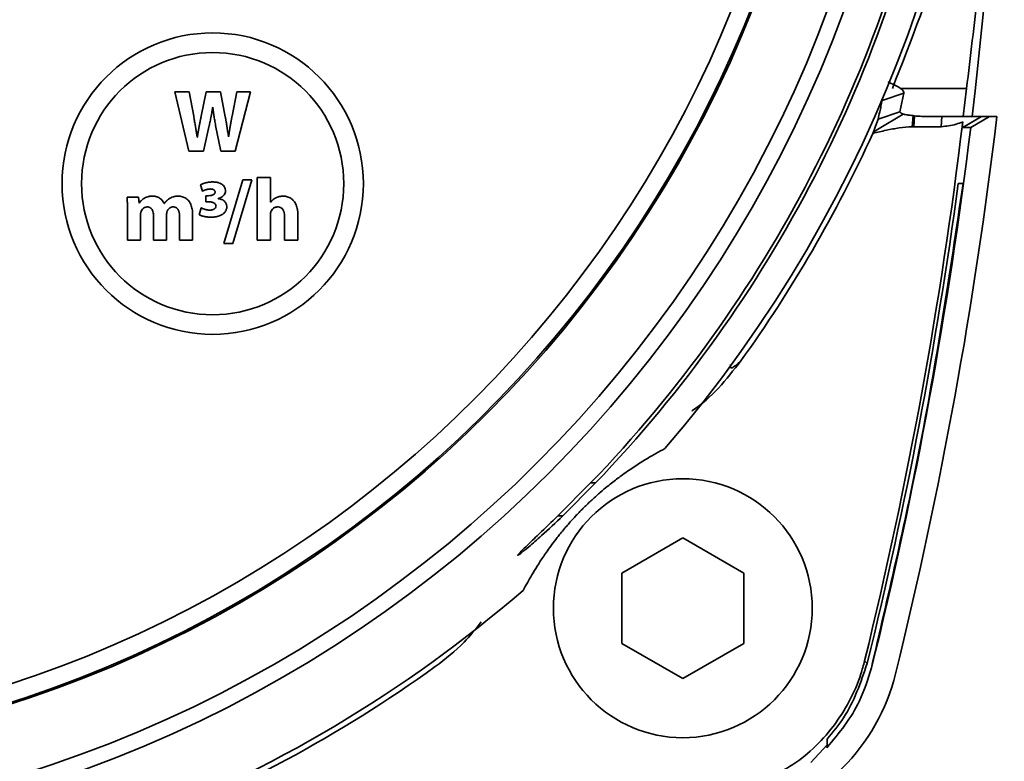
# Paper-space layout 'Blatt1' of a CAD drawing. Units: millimetres. Extents: x 0 to 2100, y 0 to 1485.
# Drawn here: x 686 to 713, y 635 to 655 of the extents above; entities that cross this region are included whole.
import ezdxf

# ---------------------------------------------------------------- set-up
doc = ezdxf.new("R2010")
doc.units = ezdxf.units.MM

psp = doc.layouts.new('Blatt1')

# ---------------------------------------------------------------- linework, layer by layer
at = {"color": 7, "linetype": 'Continuous', "lineweight": 35, "ltscale": 5}
for p, q in [((710.227, 653.167), (710.226, 653.159)), ((712.369, 652.991), (710.549, 652.991)), ((712.369, 652.991), (712.279, 652.218)), ((690.698, 652.897), (691.084, 651.274)), ((691.091, 652.897), (690.698, 652.897)), ((691.214, 652.23), (691.091, 652.897)), ((691.558, 652.897), (691.421, 652.234)), ((691.948, 652.897), (691.558, 652.897)), ((692.078, 652.213), (691.948, 652.897)), ((692.396, 652.897), (692.264, 652.234)), ((692.35, 651.274), (692.769, 652.897)), ((692.769, 652.897), (692.396, 652.897)), ((710.651, 652.858), (710.06, 652.663)), ((710.651, 652.858), (710.544, 652.349)), ((691.734, 652.473), (691.738, 652.473)), ((709.929, 651.865), (710.635, 652.29)), ((710.544, 652.349), (709.948, 652.153)), ((710.635, 652.29), (710.599, 652.305)), ((710.902, 652.246), (710.881, 651.941)), ((710.943, 652.242), (710.902, 652.246)), ((710.925, 651.942), (710.943, 652.242)), ((711.689, 652.218), (711.371, 652.218)), ((711.689, 652.218), (711.672, 651.942)), ((712.265, 651.923), (712.777, 652.218)), ((712.482, 651.923), (712.994, 652.218)), ((712.994, 652.218), (712.777, 652.218)), ((713.198, 652.218), (712.994, 652.218)), ((691.486, 651.274), (691.64, 651.972)), ((691.815, 651.972), (691.953, 651.274)), ((711.672, 651.942), (710.925, 651.942)), ((712.482, 651.923), (712.265, 651.923)), ((691.315, 651.659), (691.31, 651.659)), ((692.169, 651.669), (692.165, 651.669)), ((709.819, 651.799), (709.804, 651.761)), ((691.084, 651.274), (691.486, 651.274)), ((691.953, 651.274), (692.35, 651.274)), ((691.401, 650.354), (691.451, 650.178)), ((692.559, 650.488), (692.043, 648.743)), ((692.287, 648.743), (692.802, 650.488)), ((692.802, 650.488), (692.559, 650.488)), ((692.949, 650.549), (692.949, 648.838)), ((693.315, 650.549), (692.949, 650.549)), ((693.315, 649.875), (693.315, 650.549)), ((712.141, 650.385), (712.273, 650.385)), ((689.703, 650.017), (689.393, 650.017)), ((689.718, 649.855), (689.703, 650.017)), ((691.546, 650.053), (691.546, 649.889)), ((691.613, 650.053), (691.546, 650.053)), ((689.725, 649.855), (689.718, 649.855)), ((690.409, 649.841), (690.404, 649.841)), ((691.546, 649.889), (691.618, 649.889)), ((691.888, 649.973), (691.888, 649.978)), ((693.32, 649.875), (693.315, 649.875)), ((689.402, 649.641), (689.402, 648.839)), ((689.759, 648.839), (689.759, 649.523)), ((690.116, 649.499), (690.116, 648.839)), ((690.471, 648.839), (690.471, 649.528)), ((690.828, 649.477), (690.828, 648.839)), ((691.185, 648.839), (691.185, 649.533)), ((691.418, 649.723), (691.363, 649.535)), ((693.315, 648.838), (693.315, 649.537)), ((693.7, 649.487), (693.7, 648.838)), ((694.067, 648.838), (694.067, 649.525)), ((689.402, 648.839), (689.759, 648.839)), ((690.116, 648.839), (690.471, 648.839)), ((690.828, 648.839), (691.185, 648.839)), ((692.043, 648.743), (692.287, 648.743)), ((692.949, 648.838), (693.315, 648.838)), ((693.7, 648.838), (694.067, 648.838)), ((701.181, 641.296), (702.078, 642.196)), ((702.214, 642.196), (701.317, 641.296)), ((702.935, 639.73), (704.602, 640.692)), ((704.602, 640.692), (706.269, 639.73)), ((702.935, 637.805), (702.935, 639.73)), ((706.269, 639.73), (706.269, 637.805)), ((704.602, 636.843), (702.935, 637.805)), ((706.269, 637.805), (704.602, 636.843)), ((709.577, 637.333), (709.648, 637.26)), ((709.762, 637.142), (709.768, 637.135)), ((709.768, 637.135), (709.766, 637.126)), ((708.55, 635.032), (708.103, 634.552))]:
    psp.add_line(p, q, dxfattribs=at)
at = {"color": 1, "linetype": 'Continuous', "lineweight": 35, "ltscale": 5}
for p, q in [((702.078, 642.196), (702.214, 642.196)), ((701.181, 641.296), (701.317, 641.296))]:
    psp.add_line(p, q, dxfattribs=at)
at = {"color": 7, "linetype": 'Continuous', "lineweight": 35, "ltscale": 5, "flags": 128}
psp.add_lwpolyline([(709.819, 651.799), (709.874, 651.832), (709.929, 651.865)], dxfattribs=at)
at = {"color": 7, "linetype": 'Continuous', "lineweight": 35, "ltscale": 25}
for centre, radius in [((676.318, 667.052), 34.792), ((676.318, 667.052), 34.365), ((676.318, 667.052), 32.441), ((691.734, 650.385), 4.124), ((691.734, 650.385), 3.588), ((704.602, 638.768), 3.542)]:
    psp.add_circle(centre, radius, dxfattribs=at)
for centre, radius, start, end in [((676.318, 667.052), 32.4, 272.9486, 267.0514), ((676.318, 667.052), 31.917, 273.7426, 266.2574), ((588.401, 667.052), 125, 353.18484, 13.84716), ((676.318, 667.052), 36.667, 319.2903, 40.7097), ((676.318, 667.052), 35.797, 316.0245, 349.1673), ((676.318, 667.052), 35.895, 316.1751, 349.1972), ((588.401, 667.052), 125.675, 346.15368, 353.22164), ((588.401, 667.014), 124.759, 346.23692, 353.1239), ((588.401, 667.052), 125, 346.15284, 353.04835), ((676.318, 667.041), 36.808, 324.2483, 335.4733), ((588.401, 667.09), 124.862, 346.17819, 352.31164), ((676.318, 667.052), 36.667, 290.8291, 310.7097), ((676.318, 667.041), 36.808, 290.7454, 305.7576), ((705.076, 638.294), 5.509, 283.8463, 346.1537)]:
    psp.add_arc(centre, radius, start, end, dxfattribs=at)
psp.add_ellipse((715.421, 654.718), major_axis=(5.275, 2.067), ratio=0.266697, start_param=3.603104, end_param=3.739308, dxfattribs=at)
at = {"color": 7, "linetype": 'Continuous', "lineweight": 35, "ltscale": 5}
for points, knots in [([(710.339, 652.991), (710.856, 654.317), (711.905, 657.004), (712.744, 660.847), (713.166, 664.229), (713.209, 666.107), (713.23, 667.052)], [0, 0, 0, 0, 0.30597, 0.61987, 0.808786, 1, 1, 1, 1]), ([(713.264, 667.052), (713.235, 665.138), (713.176, 661.254), (712.798, 656.548), (712.474, 653.86), (712.369, 652.991)], [0, 0, 0, 0, 0.396536, 0.804736, 1, 1, 1, 1]), ([(710.226, 653.159), (710.337, 653.11), (710.559, 653.012), (710.654, 652.913), (710.651, 652.869), (710.651, 652.858)], [0, 0, 0, 0, 0.4329012, 0.8613904, 1, 1, 1, 1]), ([(691.64, 651.972), (691.641, 651.977), (691.648, 652.005), (691.658, 652.053), (691.672, 652.119), (691.683, 652.173), (691.689, 652.209), (691.692, 652.225), (691.694, 652.233), (691.695, 652.241), (691.697, 652.25), (691.698, 652.258), (691.7, 652.266), (691.702, 652.282), (691.707, 652.307), (691.711, 652.332), (691.714, 652.348), (691.715, 652.355), (691.716, 652.362), (691.717, 652.369), (691.718, 652.377), (691.72, 652.385), (691.721, 652.393), (691.722, 652.402), (691.724, 652.41), (691.725, 652.418), (691.726, 652.426), (691.728, 652.435), (691.729, 652.443), (691.73, 652.451), (691.732, 652.461), (691.733, 652.468), (691.734, 652.473)], [0, 0, 0, 0, 0.032695, 0.163478, 0.29426, 0.425042, 0.490432, 0.50678, 0.523127, 0.539475, 0.555822, 0.57217, 0.588517, 0.604865, 0.670255, 0.735645, 0.751992, 0.768339, 0.776513, 0.792861, 0.809208, 0.825556, 0.841903, 0.85825, 0.874598, 0.890945, 0.907293, 0.92364, 0.939988, 0.956335, 0.972683, 1, 1, 1, 1]), ([(691.738, 652.473), (691.739, 652.468), (691.74, 652.459), (691.741, 652.448), (691.742, 652.44), (691.743, 652.432), (691.744, 652.423), (691.745, 652.415), (691.746, 652.407), (691.747, 652.399), (691.748, 652.39), (691.749, 652.382), (691.75, 652.374), (691.751, 652.365), (691.752, 652.357), (691.753, 652.349), (691.755, 652.332), (691.759, 652.308), (691.762, 652.283), (691.765, 652.266), (691.766, 652.258), (691.767, 652.25), (691.769, 652.242), (691.77, 652.233), (691.771, 652.225), (691.774, 652.209), (691.779, 652.173), (691.789, 652.118), (691.801, 652.048), (691.81, 651.999), (691.815, 651.972)], [0, 0, 0, 0, 0.032873, 0.04931, 0.065746, 0.082183, 0.098619, 0.115056, 0.131493, 0.147929, 0.164366, 0.180802, 0.197239, 0.213675, 0.230112, 0.246549, 0.262985, 0.328732, 0.394478, 0.410915, 0.427352, 0.443788, 0.460225, 0.476661, 0.493098, 0.509534, 0.575281, 0.706775, 0.838269, 1, 1, 1, 1]), ([(709.948, 652.153), (709.962, 652.217), (709.989, 652.334), (710.026, 652.504), (710.049, 652.61), (710.06, 652.663)], [0, 0, 0, 0, 0.3768418, 0.6884208, 1, 1, 1, 1]), ([(691.31, 651.659), (691.309, 651.662), (691.309, 651.668), (691.307, 651.676), (691.306, 651.684), (691.305, 651.692), (691.303, 651.701), (691.302, 651.709), (691.301, 651.717), (691.299, 651.725), (691.298, 651.733), (691.297, 651.742), (691.295, 651.75), (691.294, 651.758), (691.293, 651.766), (691.291, 651.777), (691.289, 651.788), (691.287, 651.799), (691.286, 651.807), (691.285, 651.816), (691.283, 651.824), (691.282, 651.832), (691.281, 651.84), (691.279, 651.849), (691.278, 651.857), (691.277, 651.865), (691.275, 651.873), (691.274, 651.882), (691.272, 651.892), (691.27, 651.903), (691.269, 651.914), (691.267, 651.923), (691.266, 651.931), (691.264, 651.939), (691.262, 651.956), (691.252, 652.013), (691.236, 652.107), (691.221, 652.19), (691.214, 652.23)], [0, 0, 0, 0, 0.014405, 0.028809, 0.043214, 0.057619, 0.072024, 0.086428, 0.100833, 0.115238, 0.129642, 0.144047, 0.158452, 0.172856, 0.187261, 0.201666, 0.230475, 0.24488, 0.259285, 0.273689, 0.288094, 0.302499, 0.316904, 0.331308, 0.345713, 0.360118, 0.374522, 0.388927, 0.403332, 0.432141, 0.446546, 0.460951, 0.475355, 0.48976, 0.504165, 0.561784, 0.79226, 1, 1, 1, 1]), ([(691.421, 652.234), (691.42, 652.229), (691.418, 652.221), (691.416, 652.21), (691.414, 652.202), (691.412, 652.194), (691.41, 652.183), (691.408, 652.172), (691.406, 652.161), (691.404, 652.153), (691.402, 652.145), (691.401, 652.136), (691.399, 652.128), (691.397, 652.117), (691.395, 652.106), (691.393, 652.096), (691.391, 652.087), (691.389, 652.079), (691.388, 652.071), (691.386, 652.063), (691.384, 652.052), (691.382, 652.041), (691.38, 652.03), (691.378, 652.022), (691.377, 652.014), (691.375, 652.006), (691.373, 651.997), (691.372, 651.989), (691.37, 651.981), (691.368, 651.97), (691.366, 651.959), (691.364, 651.948), (691.362, 651.937), (691.36, 651.926), (691.358, 651.916), (691.357, 651.907), (691.355, 651.899), (691.353, 651.891), (691.352, 651.88), (691.35, 651.869), (691.348, 651.858), (691.346, 651.85), (691.345, 651.842), (691.343, 651.834), (691.342, 651.825), (691.34, 651.817), (691.339, 651.809), (691.337, 651.801), (691.336, 651.792), (691.335, 651.784), (691.333, 651.776), (691.332, 651.768), (691.331, 651.76), (691.329, 651.751), (691.328, 651.743), (691.326, 651.732), (691.324, 651.721), (691.323, 651.71), (691.321, 651.702), (691.32, 651.694), (691.319, 651.686), (691.317, 651.677), (691.316, 651.668), (691.315, 651.662), (691.315, 651.659)], [0, 0, 0, 0, 0.0285, 0.04275, 0.057001, 0.071251, 0.085501, 0.114001, 0.128251, 0.142501, 0.156751, 0.171002, 0.185252, 0.199502, 0.228002, 0.242252, 0.256502, 0.270753, 0.285003, 0.299253, 0.313503, 0.342003, 0.356253, 0.370503, 0.384754, 0.399004, 0.413254, 0.427504, 0.441754, 0.456004, 0.484505, 0.498755, 0.513005, 0.541505, 0.555755, 0.570005, 0.584255, 0.598506, 0.612756, 0.641256, 0.655506, 0.669756, 0.684006, 0.698257, 0.712507, 0.726757, 0.741007, 0.755257, 0.769507, 0.783757, 0.798007, 0.812258, 0.826508, 0.840758, 0.855008, 0.869258, 0.897758, 0.912009, 0.926259, 0.940509, 0.954759, 0.969009, 0.984505, 1, 1, 1, 1]), ([(692.165, 651.669), (692.164, 651.674), (692.161, 651.702), (692.154, 651.751), (692.144, 651.817), (692.136, 651.872), (692.13, 651.911), (692.127, 651.93), (692.125, 651.941), (692.124, 651.949), (692.123, 651.957), (692.121, 651.966), (692.12, 651.974), (692.119, 651.982), (692.117, 651.99), (692.115, 652.007), (692.111, 652.031), (692.106, 652.059), (692.103, 652.078), (692.101, 652.089), (692.099, 652.097), (692.098, 652.105), (692.097, 652.114), (692.095, 652.122), (692.092, 652.138), (692.089, 652.155), (692.086, 652.171), (692.085, 652.179), (692.083, 652.189), (692.081, 652.2), (692.079, 652.209), (692.078, 652.213)], [0, 0, 0, 0, 0.03025, 0.15125, 0.27225, 0.39325, 0.45375, 0.484, 0.499125, 0.51425, 0.529375, 0.5445, 0.559625, 0.57475, 0.589875, 0.605, 0.6655, 0.726, 0.756249, 0.771374, 0.786499, 0.801624, 0.816749, 0.831874, 0.846999, 0.907499, 0.922624, 0.937749, 0.952874, 0.976437, 1, 1, 1, 1]), ([(692.264, 652.234), (692.263, 652.229), (692.261, 652.221), (692.259, 652.21), (692.258, 652.202), (692.256, 652.193), (692.255, 652.185), (692.254, 652.177), (692.252, 652.169), (692.25, 652.158), (692.248, 652.147), (692.246, 652.136), (692.245, 652.128), (692.243, 652.12), (692.242, 652.111), (692.24, 652.103), (692.239, 652.095), (692.238, 652.087), (692.236, 652.079), (692.234, 652.068), (692.232, 652.057), (692.23, 652.046), (692.229, 652.037), (692.227, 652.029), (692.226, 652.021), (692.225, 652.013), (692.223, 652.005), (692.222, 651.996), (692.22, 651.988), (692.219, 651.98), (692.217, 651.969), (692.215, 651.958), (692.212, 651.939), (692.209, 651.923), (692.206, 651.906), (692.205, 651.898), (692.203, 651.89), (692.202, 651.881), (692.201, 651.873), (692.199, 651.865), (692.198, 651.857), (692.196, 651.849), (692.195, 651.838), (692.193, 651.827), (692.191, 651.816), (692.189, 651.805), (692.185, 651.775), (692.18, 651.745), (692.176, 651.716), (692.175, 651.706), (692.173, 651.697), (692.172, 651.69), (692.171, 651.681), (692.17, 651.674), (692.169, 651.669)], [0, 0, 0, 0, 0.0290666, 0.0436, 0.0581333, 0.0726666, 0.0871999, 0.1017332, 0.1162666, 0.1307999, 0.1598665, 0.1743999, 0.1889332, 0.2034665, 0.2179998, 0.2325331, 0.2470665, 0.2615998, 0.2761331, 0.2906664, 0.3197331, 0.3342664, 0.3487997, 0.363333, 0.3778664, 0.3923997, 0.406933, 0.4214663, 0.4359996, 0.450533, 0.4650663, 0.4941329, 0.5086662, 0.5667996, 0.5813329, 0.5958662, 0.6103995, 0.6249329, 0.6394662, 0.6539995, 0.6685328, 0.6830661, 0.6975995, 0.7266661, 0.7411994, 0.7557328, 0.7847994, 0.9010674, 0.9134337, 0.9381665, 0.9505328, 0.9628992, 0.9752656, 1, 1, 1, 1]), ([(710.544, 652.349), (710.546, 652.343), (710.551, 652.33), (710.582, 652.313), (710.599, 652.305)], [0, 0, 0, 0, 0.479072, 1, 1, 1, 1]), ([(710.902, 652.246), (710.875, 652.248), (710.815, 652.254), (710.732, 652.266), (710.669, 652.279), (710.645, 652.287), (710.635, 652.29)], [0, 0, 0, 0, 0.287071, 0.644357, 0.859015, 1, 1, 1, 1]), ([(712.777, 652.218), (712.762, 652.218), (712.733, 652.218), (712.537, 652.218), (712.254, 652.218), (711.952, 652.218), (711.759, 652.218), (711.689, 652.218)], [0, 0, 0, 0, 0.218439, 0.43688, 0.655672, 0.875385, 1, 1, 1, 1]), ([(709.805, 651.761), (709.927, 651.789), (710.165, 651.845), (710.523, 651.918), (710.762, 651.933), (710.881, 651.941)], [0, 0, 0, 0, 0.345381, 0.67147, 1, 1, 1, 1]), ([(709.948, 652.153), (709.943, 652.136), (709.933, 652.1), (709.891, 651.981), (709.847, 651.87), (709.819, 651.799)], [0, 0, 0, 0, 0.266564, 0.532723, 1, 1, 1, 1]), ([(710.881, 651.941), (710.885, 651.941), (710.893, 651.941), (710.907, 651.942), (710.918, 651.942), (710.925, 651.942)], [0, 0, 0, 0, 0.260575, 0.52115, 1, 1, 1, 1]), ([(711.672, 651.942), (711.81, 651.957), (712.012, 651.98), (712.202, 652.054), (712.262, 652.077)], [0, 0, 0, 0, 0.679391, 1, 1, 1, 1]), ([(712.265, 651.923), (712.262, 651.938), (712.258, 651.963), (712.261, 652.044), (712.262, 652.077)], [0, 0, 0, 0, 0.592481, 1, 1, 1, 1]), ([(691.738, 650.431), (691.736, 650.431), (691.73, 650.431), (691.722, 650.431), (691.715, 650.431), (691.708, 650.43), (691.702, 650.43), (691.695, 650.43), (691.69, 650.43), (691.683, 650.429), (691.677, 650.429), (691.671, 650.428), (691.665, 650.428), (691.658, 650.427), (691.653, 650.426), (691.646, 650.426), (691.64, 650.425), (691.633, 650.424), (691.628, 650.423), (691.621, 650.423), (691.615, 650.422), (691.608, 650.421), (691.603, 650.42), (691.596, 650.419), (691.591, 650.418), (691.585, 650.417), (691.58, 650.416), (691.574, 650.415), (691.567, 650.413), (691.562, 650.412), (691.557, 650.411), (691.551, 650.41), (691.542, 650.407), (691.531, 650.405), (691.52, 650.402), (691.514, 650.4), (691.508, 650.398), (691.504, 650.397), (691.499, 650.395), (691.494, 650.394), (691.488, 650.392), (691.484, 650.391), (691.481, 650.389), (691.475, 650.387), (691.47, 650.385), (691.465, 650.383), (691.461, 650.382), (691.457, 650.38), (691.453, 650.379), (691.449, 650.377), (691.446, 650.376), (691.442, 650.374), (691.437, 650.372), (691.432, 650.369), (691.427, 650.367), (691.423, 650.365), (691.419, 650.363), (691.415, 650.361), (691.412, 650.36), (691.409, 650.358), (691.406, 650.356), (691.403, 650.355), (691.401, 650.354)], [0, 0, 0, 0, 0.023858, 0.047716, 0.071575, 0.083504, 0.107362, 0.119291, 0.143149, 0.155078, 0.178936, 0.190865, 0.214723, 0.226652, 0.250511, 0.262439, 0.286298, 0.298227, 0.322085, 0.334014, 0.357872, 0.369801, 0.393659, 0.405588, 0.429446, 0.441375, 0.453304, 0.477163, 0.489092, 0.51295, 0.524879, 0.536808, 0.560666, 0.608385, 0.632243, 0.656101, 0.66803, 0.679959, 0.691888, 0.715747, 0.727676, 0.739605, 0.751534, 0.763463, 0.787321, 0.79925, 0.811179, 0.823108, 0.835037, 0.846966, 0.858895, 0.870825, 0.882754, 0.906613, 0.918542, 0.930471, 0.9424, 0.954329, 0.966258, 0.972223, 0.984152, 1, 1, 1, 1]), ([(692.085, 650.192), (692.085, 650.198), (692.084, 650.226), (692.075, 650.265), (692.048, 650.315), (692.023, 650.342), (692.001, 650.359), (691.995, 650.364), (691.989, 650.368), (691.983, 650.372), (691.974, 650.378), (691.946, 650.393), (691.914, 650.406), (691.885, 650.414), (691.876, 650.416), (691.868, 650.418), (691.859, 650.42), (691.85, 650.422), (691.841, 650.423), (691.832, 650.425), (691.823, 650.426), (691.814, 650.427), (691.805, 650.428), (691.787, 650.429), (691.765, 650.431), (691.745, 650.431), (691.738, 650.431)], [0, 0, 0, 0, 0.035482, 0.179236, 0.250404, 0.394047, 0.41338, 0.423046, 0.442379, 0.461711, 0.471377, 0.510056, 0.665609, 0.68494, 0.704271, 0.723602, 0.742933, 0.762264, 0.781595, 0.800926, 0.820256, 0.839587, 0.858918, 0.878248, 0.955599, 1, 1, 1, 1]), ([(712.273, 650.385), (711.907, 647.934), (711.242, 643.487), (710.221, 639.108), (709.762, 637.142)], [0, 0, 0, 0, 0.551062, 1, 1, 1, 1]), ([(689.393, 650.017), (689.393, 650.011), (689.394, 649.994), (689.395, 649.956), (689.397, 649.911), (689.399, 649.856), (689.4, 649.82), (689.401, 649.793), (689.401, 649.786), (689.401, 649.781), (689.401, 649.771), (689.401, 649.742), (689.402, 649.712), (689.402, 649.685), (689.402, 649.679), (689.402, 649.673), (689.402, 649.666), (689.402, 649.66), (689.402, 649.651), (689.402, 649.645), (689.402, 649.641)], [0, 0, 0, 0, 0.044331, 0.132994, 0.310321, 0.398983, 0.57631, 0.598476, 0.609559, 0.631725, 0.642807, 0.687139, 0.864466, 0.881408, 0.898349, 0.915291, 0.932233, 0.949174, 0.966116, 1, 1, 1, 1]), ([(690.081, 650.043), (690.076, 650.043), (690.068, 650.043), (690.056, 650.043), (690.048, 650.042), (690.04, 650.041), (690.031, 650.041), (690.023, 650.04), (690.015, 650.039), (690.007, 650.038), (689.998, 650.036), (689.982, 650.033), (689.925, 650.02), (689.852, 649.986), (689.791, 649.936), (689.755, 649.897), (689.737, 649.872), (689.725, 649.855)], [0, 0, 0, 0, 0.0396991, 0.0595469, 0.0793947, 0.0992425, 0.1190904, 0.1389383, 0.1587862, 0.1786341, 0.1984821, 0.2183301, 0.2977777, 0.6194553, 0.778548, 0.8578752, 1, 1, 1, 1]), ([(690.404, 649.841), (690.402, 649.846), (690.391, 649.872), (690.371, 649.906), (690.338, 649.944), (690.303, 649.975), (690.259, 650.003), (690.219, 650.02), (690.19, 650.029), (690.16, 650.036), (690.135, 650.04), (690.113, 650.042), (690.105, 650.042), (690.098, 650.043), (690.09, 650.043), (690.085, 650.043), (690.081, 650.043)], [0, 0, 0, 0, 0.041199, 0.206843, 0.289333, 0.418262, 0.54717, 0.676033, 0.740315, 0.77244, 0.901207, 0.925872, 0.938204, 0.962868, 0.9752, 1, 1, 1, 1]), ([(690.787, 650.043), (690.786, 650.043), (690.783, 650.043), (690.779, 650.043), (690.775, 650.043), (690.771, 650.043), (690.767, 650.043), (690.762, 650.042), (690.758, 650.042), (690.754, 650.042), (690.75, 650.042), (690.746, 650.041), (690.742, 650.041), (690.737, 650.041), (690.733, 650.04), (690.729, 650.04), (690.721, 650.039), (690.709, 650.037), (690.696, 650.035), (690.684, 650.032), (690.676, 650.03), (690.664, 650.027), (690.636, 650.019), (690.6, 650.005), (690.572, 649.99), (690.563, 649.985)], [0, 0, 0, 0, 0.017803, 0.035607, 0.05341, 0.071213, 0.089017, 0.10682, 0.124623, 0.142427, 0.16023, 0.178033, 0.195836, 0.21364, 0.231443, 0.249246, 0.26705, 0.338274, 0.4095, 0.427303, 0.498528, 0.516332, 0.587557, 0.873198, 1, 1, 1, 1]), ([(691.185, 649.533), (691.185, 649.538), (691.185, 649.55), (691.184, 649.566), (691.184, 649.583), (691.183, 649.6), (691.181, 649.616), (691.18, 649.633), (691.176, 649.666), (691.168, 649.715), (691.15, 649.78), (691.128, 649.831), (691.107, 649.87), (691.084, 649.906), (691.039, 649.958), (690.975, 650.003), (690.903, 650.029), (690.846, 650.041), (690.807, 650.042), (690.787, 650.043)], [0, 0, 0, 0, 0.022825, 0.045649, 0.068474, 0.091299, 0.114124, 0.136949, 0.159774, 0.251162, 0.342592, 0.434088, 0.47977, 0.525457, 0.60704, 0.762128, 0.838725, 0.918529, 1, 1, 1, 1]), ([(691.451, 650.178), (691.453, 650.179), (691.454, 650.18), (691.458, 650.182), (691.46, 650.183), (691.462, 650.184), (691.465, 650.185), (691.467, 650.187), (691.471, 650.188), (691.473, 650.189), (691.476, 650.191), (691.479, 650.192), (691.482, 650.193), (691.484, 650.194), (691.488, 650.196), (691.49, 650.197), (691.493, 650.198), (691.497, 650.2), (691.5, 650.201), (691.503, 650.202), (691.506, 650.204), (691.509, 650.205), (691.513, 650.206), (691.516, 650.207), (691.524, 650.21), (691.533, 650.214), (691.542, 650.217), (691.547, 650.218), (691.55, 650.219), (691.553, 650.22), (691.557, 650.221), (691.561, 650.222), (691.565, 650.223), (691.569, 650.224), (691.572, 650.225), (691.576, 650.226), (691.58, 650.227), (691.584, 650.228), (691.588, 650.229), (691.592, 650.23), (691.596, 650.231), (691.599, 650.231), (691.603, 650.232), (691.606, 650.233), (691.61, 650.233), (691.614, 650.234), (691.618, 650.235), (691.623, 650.235), (691.627, 650.236), (691.631, 650.236), (691.635, 650.237), (691.639, 650.237), (691.643, 650.237), (691.647, 650.238), (691.652, 650.238), (691.655, 650.238), (691.659, 650.238), (691.662, 650.238), (691.667, 650.239), (691.67, 650.239), (691.672, 650.239)], [0, 0, 0, 0, 0.018043, 0.027065, 0.045108, 0.054129, 0.063151, 0.081194, 0.090216, 0.108259, 0.11728, 0.135323, 0.144345, 0.162388, 0.17141, 0.189453, 0.198474, 0.216517, 0.234561, 0.243582, 0.261625, 0.279668, 0.28869, 0.306733, 0.324776, 0.396956, 0.433043, 0.451087, 0.460108, 0.478151, 0.496194, 0.514238, 0.532281, 0.550324, 0.559345, 0.577389, 0.595432, 0.613475, 0.631518, 0.649561, 0.667605, 0.685648, 0.694669, 0.712713, 0.730756, 0.748799, 0.766842, 0.784885, 0.802929, 0.820972, 0.839015, 0.857058, 0.875102, 0.893145, 0.911188, 0.929232, 0.938253, 0.956297, 0.97434, 1, 1, 1, 1]), ([(691.799, 650.151), (691.798, 650.146), (691.798, 650.133), (691.789, 650.113), (691.77, 650.092), (691.74, 650.075), (691.687, 650.057), (691.643, 650.055), (691.613, 650.053)], [0, 0, 0, 0, 0.072767, 0.170548, 0.26904, 0.442671, 0.609711, 1, 1, 1, 1]), ([(691.672, 650.239), (691.673, 650.239), (691.676, 650.239), (691.68, 650.238), (691.685, 650.238), (691.689, 650.238), (691.693, 650.238), (691.697, 650.237), (691.701, 650.237), (691.705, 650.237), (691.708, 650.236), (691.712, 650.236), (691.715, 650.235), (691.718, 650.234), (691.721, 650.234), (691.724, 650.233), (691.729, 650.232), (691.735, 650.23), (691.739, 650.229), (691.742, 650.228), (691.744, 650.227), (691.747, 650.226), (691.749, 650.225), (691.752, 650.224), (691.754, 650.222), (691.757, 650.221), (691.759, 650.22), (691.761, 650.219), (691.764, 650.217), (691.766, 650.216), (691.769, 650.213), (691.779, 650.206), (691.791, 650.19), (691.798, 650.169), (691.799, 650.156), (691.799, 650.151)], [0, 0, 0, 0, 0.0240649, 0.0481299, 0.0721949, 0.09626, 0.1203252, 0.1443905, 0.1684558, 0.1925212, 0.2045535, 0.2286191, 0.2526849, 0.2647172, 0.2887832, 0.3008156, 0.3248819, 0.3730281, 0.3970951, 0.4091277, 0.4211602, 0.4452279, 0.4572606, 0.4692932, 0.4933618, 0.5053945, 0.5174273, 0.5294602, 0.5535301, 0.565563, 0.577596, 0.6257815, 0.7718493, 0.9148224, 1, 1, 1, 1]), ([(691.888, 649.978), (691.89, 649.979), (691.896, 649.98), (691.902, 649.983), (691.908, 649.985), (691.913, 649.987), (691.918, 649.989), (691.923, 649.991), (691.931, 649.994), (691.957, 650.006), (692.001, 650.031), (692.049, 650.077), (692.08, 650.133), (692.083, 650.173), (692.085, 650.192)], [0, 0, 0, 0, 0.026708, 0.053415, 0.066769, 0.080122, 0.10683, 0.120184, 0.133537, 0.186962, 0.40162, 0.617196, 0.817602, 1, 1, 1, 1]), ([(693.655, 650.043), (693.652, 650.043), (693.646, 650.043), (693.638, 650.043), (693.631, 650.042), (693.624, 650.042), (693.619, 650.042), (693.612, 650.041), (693.597, 650.039), (693.572, 650.035), (693.529, 650.025), (693.487, 650.009), (693.417, 649.973), (693.362, 649.93), (693.327, 649.884), (693.32, 649.875)], [0, 0, 0, 0, 0.0214698, 0.0429396, 0.0644094, 0.0751439, 0.0966138, 0.1073483, 0.1288181, 0.2147594, 0.3007011, 0.472998, 0.5589437, 0.906394, 1, 1, 1, 1]), ([(694.067, 649.525), (694.066, 649.531), (694.066, 649.542), (694.066, 649.559), (694.065, 649.575), (694.064, 649.592), (694.063, 649.609), (694.061, 649.625), (694.058, 649.658), (694.049, 649.708), (694.031, 649.772), (694.01, 649.824), (693.983, 649.872), (693.958, 649.908), (693.928, 649.94), (693.897, 649.967), (693.84, 650.006), (693.77, 650.031), (693.701, 650.042), (693.67, 650.043), (693.655, 650.043)], [0, 0, 0, 0, 0.022306, 0.044613, 0.066919, 0.089225, 0.111532, 0.133839, 0.156145, 0.245457, 0.33481, 0.424222, 0.468865, 0.556259, 0.599854, 0.643453, 0.720858, 0.877145, 0.938249, 1, 1, 1, 1]), ([(689.774, 649.617), (689.776, 649.622), (689.786, 649.649), (689.814, 649.692), (689.859, 649.727), (689.894, 649.74), (689.91, 649.744), (689.917, 649.745), (689.921, 649.745), (689.925, 649.746), (689.929, 649.746), (689.933, 649.746), (689.938, 649.747), (689.942, 649.747), (689.944, 649.747)], [0, 0, 0, 0, 0.073304, 0.369644, 0.667531, 0.799739, 0.865629, 0.882085, 0.898541, 0.914997, 0.931453, 0.947908, 0.97394, 1, 1, 1, 1]), ([(689.944, 649.747), (689.95, 649.747), (689.974, 649.746), (690.016, 649.736), (690.062, 649.7), (690.087, 649.658), (690.104, 649.611), (690.11, 649.578), (690.113, 649.554), (690.113, 649.548), (690.114, 649.542), (690.115, 649.534), (690.115, 649.527), (690.115, 649.521), (690.115, 649.515), (690.116, 649.507), (690.116, 649.502), (690.116, 649.499)], [0, 0, 0, 0, 0.049188, 0.211665, 0.375119, 0.550142, 0.640146, 0.817933, 0.840634, 0.851984, 0.874684, 0.897385, 0.920086, 0.931436, 0.954136, 0.977066, 1, 1, 1, 1]), ([(690.563, 649.985), (690.558, 649.982), (690.535, 649.968), (690.508, 649.948), (690.486, 649.928), (690.48, 649.922), (690.478, 649.92), (690.475, 649.918), (690.472, 649.914), (690.467, 649.909), (690.462, 649.905), (690.459, 649.901), (690.457, 649.899), (690.454, 649.896), (690.452, 649.894), (690.45, 649.891), (690.447, 649.889), (690.445, 649.886), (690.443, 649.883), (690.44, 649.881), (690.438, 649.878), (690.436, 649.875), (690.434, 649.873), (690.431, 649.87), (690.429, 649.867), (690.427, 649.865), (690.425, 649.862), (690.423, 649.859), (690.421, 649.857), (690.418, 649.854), (690.416, 649.851), (690.414, 649.848), (690.411, 649.845), (690.41, 649.842), (690.409, 649.841)], [0, 0, 0, 0, 0.078472, 0.393158, 0.471626, 0.491241, 0.510855, 0.520662, 0.540277, 0.579507, 0.618736, 0.628544, 0.648158, 0.667772, 0.67758, 0.697194, 0.716809, 0.726616, 0.74623, 0.765845, 0.775652, 0.795266, 0.814881, 0.824688, 0.844302, 0.863917, 0.873724, 0.893338, 0.912953, 0.92276, 0.942374, 0.961989, 0.980994, 1, 1, 1, 1]), ([(690.484, 649.619), (690.486, 649.624), (690.496, 649.65), (690.524, 649.694), (690.577, 649.734), (690.624, 649.746), (690.649, 649.747), (690.655, 649.747)], [0, 0, 0, 0, 0.073519, 0.370852, 0.670224, 0.928187, 1, 1, 1, 1]), ([(690.655, 649.747), (690.66, 649.747), (690.684, 649.746), (690.724, 649.736), (690.758, 649.712), (690.776, 649.691), (690.783, 649.68), (690.787, 649.674), (690.79, 649.669), (690.793, 649.664), (690.796, 649.658), (690.798, 649.654), (690.8, 649.65), (690.801, 649.645), (690.804, 649.64), (690.806, 649.635), (690.807, 649.629), (690.809, 649.624), (690.811, 649.618), (690.813, 649.613), (690.814, 649.607), (690.815, 649.602), (690.817, 649.596), (690.818, 649.589), (690.82, 649.581), (690.821, 649.574), (690.822, 649.568), (690.823, 649.562), (690.824, 649.555), (690.825, 649.547), (690.825, 649.54), (690.826, 649.534), (690.826, 649.526), (690.827, 649.519), (690.827, 649.511), (690.828, 649.503), (690.828, 649.496), (690.828, 649.486), (690.828, 649.481), (690.828, 649.477)], [0, 0, 0, 0, 0.04614, 0.19927, 0.327946, 0.391511, 0.423219, 0.439066, 0.454913, 0.470759, 0.486606, 0.502452, 0.510375, 0.526221, 0.542068, 0.557914, 0.57376, 0.589606, 0.605451, 0.621297, 0.637143, 0.652989, 0.668834, 0.68468, 0.716373, 0.732219, 0.748064, 0.76391, 0.779755, 0.811447, 0.827293, 0.843138, 0.858983, 0.890675, 0.90652, 0.922366, 0.954057, 0.969902, 1, 1, 1, 1]), ([(691.618, 649.889), (691.621, 649.889), (691.625, 649.889), (691.631, 649.889), (691.635, 649.889), (691.64, 649.888), (691.646, 649.888), (691.652, 649.888), (691.656, 649.887), (691.66, 649.887), (691.664, 649.886), (691.669, 649.886), (691.675, 649.885), (691.68, 649.884), (691.685, 649.884), (691.689, 649.883), (691.694, 649.882), (691.7, 649.881), (691.706, 649.879), (691.712, 649.878), (691.717, 649.877), (691.721, 649.875), (691.725, 649.874), (691.729, 649.873), (691.733, 649.872), (691.737, 649.87), (691.741, 649.869), (691.745, 649.867), (691.749, 649.866), (691.752, 649.864), (691.756, 649.862), (691.764, 649.859), (691.782, 649.848), (691.806, 649.828), (691.823, 649.798), (691.825, 649.778), (691.825, 649.769)], [0, 0, 0, 0, 0.031495, 0.047242, 0.062989, 0.078736, 0.110232, 0.125979, 0.141726, 0.157473, 0.17322, 0.188967, 0.220463, 0.23621, 0.251957, 0.267704, 0.283451, 0.314948, 0.330695, 0.362192, 0.377939, 0.393686, 0.409433, 0.425181, 0.440928, 0.456676, 0.472423, 0.488171, 0.503918, 0.519666, 0.535414, 0.551161, 0.614218, 0.778349, 0.891406, 1, 1, 1, 1]), ([(691.825, 649.769), (691.825, 649.763), (691.824, 649.749), (691.814, 649.724), (691.796, 649.705), (691.782, 649.694), (691.775, 649.69), (691.772, 649.688), (691.769, 649.686), (691.766, 649.684), (691.763, 649.683), (691.759, 649.681), (691.756, 649.68), (691.753, 649.678), (691.75, 649.677), (691.746, 649.676), (691.742, 649.674), (691.736, 649.672), (691.73, 649.67), (691.723, 649.668), (691.717, 649.667), (691.713, 649.666), (691.709, 649.665), (691.705, 649.664), (691.701, 649.664), (691.692, 649.662), (691.684, 649.661), (691.675, 649.661), (691.671, 649.661), (691.667, 649.66), (691.661, 649.66), (691.657, 649.66), (691.654, 649.66)], [0, 0, 0, 0, 0.074902, 0.194398, 0.344394, 0.420642, 0.439665, 0.449176, 0.468199, 0.487221, 0.496732, 0.515754, 0.534776, 0.544287, 0.563309, 0.582331, 0.601353, 0.620375, 0.658424, 0.696472, 0.715494, 0.734516, 0.753537, 0.772559, 0.79158, 0.810602, 0.886721, 0.905743, 0.924764, 0.943785, 0.962807, 1, 1, 1, 1]), ([(691.688, 649.467), (691.694, 649.467), (691.705, 649.468), (691.719, 649.468), (691.732, 649.469), (691.743, 649.469), (691.757, 649.47), (691.768, 649.471), (691.779, 649.472), (691.79, 649.474), (691.801, 649.475), (691.812, 649.477), (691.821, 649.478), (691.832, 649.48), (691.843, 649.483), (691.853, 649.485), (691.87, 649.489), (691.888, 649.494), (691.907, 649.5), (691.92, 649.505), (691.93, 649.509), (691.941, 649.513), (691.948, 649.516), (691.956, 649.52), (691.963, 649.524), (691.971, 649.527), (691.978, 649.531), (691.985, 649.535), (691.992, 649.54), (692.006, 649.549), (692.043, 649.575), (692.082, 649.618), (692.115, 649.684), (692.119, 649.726), (692.122, 649.754)], [0, 0, 0, 0, 0.028843, 0.057685, 0.072106, 0.100949, 0.11537, 0.144212, 0.158633, 0.173054, 0.201897, 0.216318, 0.230739, 0.24516, 0.274004, 0.288425, 0.302846, 0.360554, 0.389399, 0.40382, 0.432666, 0.447087, 0.461508, 0.475929, 0.490351, 0.504772, 0.519193, 0.533615, 0.548036, 0.562458, 0.620212, 0.781354, 0.858244, 1, 1, 1, 1]), ([(692.122, 649.754), (692.122, 649.76), (692.121, 649.788), (692.111, 649.827), (692.089, 649.866), (692.068, 649.892), (692.041, 649.917), (692.008, 649.939), (691.957, 649.962), (691.915, 649.969), (691.888, 649.973)], [0, 0, 0, 0, 0.047266, 0.23889, 0.333698, 0.428477, 0.523211, 0.644387, 0.765462, 1, 1, 1, 1]), ([(693.328, 649.617), (693.33, 649.622), (693.341, 649.648), (693.37, 649.691), (693.415, 649.725), (693.451, 649.738), (693.468, 649.743), (693.477, 649.744), (693.482, 649.745), (693.486, 649.745), (693.49, 649.746), (693.494, 649.746), (693.499, 649.747), (693.504, 649.747), (693.508, 649.747), (693.51, 649.747)], [0, 0, 0, 0, 0.070031, 0.353223, 0.63769, 0.768312, 0.833436, 0.865977, 0.882245, 0.898512, 0.91478, 0.931048, 0.947316, 0.973647, 1, 1, 1, 1]), ([(693.51, 649.747), (693.509, 649.747), (693.507, 649.747), (693.504, 649.747), (693.502, 649.747), (693.5, 649.747), (693.498, 649.746), (693.496, 649.746), (693.494, 649.746), (693.492, 649.746), (693.49, 649.746), (693.488, 649.746), (693.485, 649.745), (693.483, 649.745), (693.481, 649.745), (693.479, 649.745), (693.475, 649.744), (693.461, 649.741), (693.428, 649.731), (693.383, 649.703), (693.347, 649.661), (693.333, 649.63), (693.328, 649.617)], [0, 0, 0, 0, 0.017491, 0.026236, 0.034981, 0.043727, 0.052472, 0.061217, 0.069962, 0.078707, 0.087453, 0.096198, 0.104943, 0.113688, 0.122434, 0.131179, 0.139924, 0.174913, 0.315405, 0.569646, 0.827097, 1, 1, 1, 1]), ([(693.51, 649.747), (693.516, 649.747), (693.544, 649.746), (693.589, 649.736), (693.637, 649.703), (693.665, 649.664), (693.68, 649.629), (693.687, 649.606), (693.69, 649.594), (693.691, 649.587), (693.692, 649.582), (693.693, 649.577), (693.695, 649.567), (693.697, 649.555), (693.698, 649.542), (693.699, 649.533), (693.699, 649.525), (693.7, 649.518), (693.7, 649.511), (693.7, 649.504), (693.7, 649.496), (693.7, 649.49), (693.7, 649.487)], [0, 0, 0, 0, 0.045645, 0.230832, 0.3711199, 0.5110384, 0.6240286, 0.6803177, 0.7084479, 0.7225116, 0.7365753, 0.750639, 0.7647026, 0.8209732, 0.8491016, 0.8772297, 0.8912933, 0.9194212, 0.9334847, 0.9475482, 0.9737711, 1, 1, 1, 1]), ([(689.759, 649.523), (689.759, 649.523), (689.759, 649.525), (689.759, 649.526), (689.759, 649.528), (689.759, 649.53), (689.759, 649.531), (689.759, 649.533), (689.759, 649.534), (689.759, 649.535), (689.759, 649.537), (689.759, 649.539), (689.759, 649.54), (689.759, 649.542), (689.759, 649.543), (689.759, 649.545), (689.759, 649.546), (689.759, 649.548), (689.759, 649.549), (689.76, 649.55), (689.76, 649.553), (689.76, 649.556), (689.76, 649.559), (689.76, 649.561), (689.761, 649.563), (689.761, 649.565), (689.761, 649.566), (689.761, 649.567), (689.761, 649.569), (689.761, 649.57), (689.762, 649.572), (689.762, 649.573), (689.762, 649.575), (689.762, 649.576), (689.763, 649.578), (689.763, 649.579), (689.763, 649.581), (689.763, 649.582), (689.764, 649.584), (689.764, 649.585), (689.764, 649.586), (689.765, 649.588), (689.765, 649.59), (689.765, 649.591), (689.766, 649.593), (689.766, 649.594), (689.766, 649.596), (689.767, 649.597), (689.767, 649.599), (689.768, 649.6), (689.768, 649.601), (689.768, 649.603), (689.769, 649.604), (689.769, 649.606), (689.77, 649.607), (689.77, 649.609), (689.771, 649.61), (689.771, 649.611), (689.772, 649.612), (689.772, 649.614), (689.773, 649.616), (689.773, 649.617), (689.774, 649.617)], [0, 0, 0, 0, 0.021579, 0.043157, 0.053947, 0.075525, 0.086315, 0.107893, 0.118683, 0.129472, 0.151051, 0.16184, 0.183419, 0.194208, 0.215787, 0.226576, 0.248155, 0.258944, 0.269733, 0.291312, 0.302101, 0.345259, 0.388418, 0.399207, 0.420786, 0.431575, 0.453154, 0.463943, 0.474732, 0.496311, 0.507101, 0.528679, 0.539469, 0.561048, 0.571837, 0.593416, 0.604205, 0.625784, 0.636573, 0.647363, 0.668942, 0.679731, 0.70131, 0.712099, 0.733678, 0.744467, 0.766046, 0.776836, 0.798415, 0.809204, 0.819993, 0.841572, 0.852362, 0.873941, 0.88473, 0.906309, 0.917099, 0.927888, 0.949467, 0.960257, 0.980127, 1, 1, 1, 1]), ([(690.471, 649.528), (690.471, 649.528), (690.471, 649.529), (690.471, 649.531), (690.471, 649.533), (690.471, 649.534), (690.471, 649.535), (690.471, 649.537), (690.472, 649.539), (690.472, 649.544), (690.472, 649.549), (690.472, 649.553), (690.473, 649.554), (690.473, 649.556), (690.473, 649.557), (690.473, 649.559), (690.473, 649.56), (690.473, 649.562), (690.473, 649.563), (690.474, 649.565), (690.474, 649.567), (690.474, 649.568), (690.474, 649.57), (690.474, 649.571), (690.475, 649.572), (690.475, 649.574), (690.475, 649.575), (690.475, 649.577), (690.475, 649.578), (690.476, 649.58), (690.476, 649.581), (690.476, 649.583), (690.476, 649.584), (690.477, 649.587), (690.477, 649.591), (690.478, 649.596), (690.479, 649.6), (690.48, 649.601), (690.48, 649.603), (690.48, 649.604), (690.48, 649.606), (690.481, 649.607), (690.481, 649.608), (690.481, 649.61), (690.482, 649.611), (690.482, 649.612), (690.482, 649.613), (690.483, 649.615), (690.483, 649.616), (690.483, 649.618), (690.484, 649.618), (690.484, 649.619)], [0, 0, 0, 0, 0.0225426, 0.0338138, 0.0563564, 0.0676276, 0.0788989, 0.1014414, 0.1127126, 0.1577985, 0.2479752, 0.2705177, 0.2930602, 0.3043314, 0.3156026, 0.3381451, 0.3494163, 0.3719588, 0.38323, 0.4057725, 0.4170437, 0.4395862, 0.4508574, 0.4733999, 0.4846711, 0.4959423, 0.5184848, 0.529756, 0.5522985, 0.5635697, 0.5861122, 0.5973834, 0.6199258, 0.6311971, 0.6762825, 0.766458, 0.7890005, 0.8002717, 0.8228142, 0.8340855, 0.8453567, 0.8678992, 0.8791704, 0.8904416, 0.9129842, 0.9242554, 0.9355267, 0.9467979, 0.9693405, 0.9806117, 1, 1, 1, 1]), ([(691.363, 649.535), (691.364, 649.535), (691.367, 649.533), (691.371, 649.531), (691.374, 649.529), (691.378, 649.527), (691.382, 649.526), (691.386, 649.524), (691.389, 649.522), (691.393, 649.521), (691.397, 649.519), (691.401, 649.517), (691.405, 649.516), (691.409, 649.514), (691.414, 649.512), (691.419, 649.51), (691.424, 649.508), (691.428, 649.507), (691.432, 649.506), (691.436, 649.504), (691.44, 649.503), (691.445, 649.502), (691.451, 649.5), (691.456, 649.498), (691.46, 649.497), (691.465, 649.496), (691.471, 649.494), (691.476, 649.493), (691.484, 649.491), (691.494, 649.489), (691.505, 649.486), (691.511, 649.485), (691.517, 649.484), (691.522, 649.483), (691.528, 649.482), (691.533, 649.481), (691.539, 649.48), (691.544, 649.479), (691.55, 649.478), (691.555, 649.477), (691.561, 649.476), (691.567, 649.476), (691.573, 649.475), (691.578, 649.474), (691.584, 649.473), (691.59, 649.473), (691.596, 649.472), (691.602, 649.472), (691.607, 649.471), (691.613, 649.471), (691.619, 649.47), (691.625, 649.47), (691.631, 649.469), (691.638, 649.469), (691.644, 649.469), (691.65, 649.468), (691.656, 649.468), (691.662, 649.468), (691.667, 649.468), (691.673, 649.468), (691.68, 649.467), (691.685, 649.467), (691.688, 649.467)], [0, 0, 0, 0, 0.012448, 0.024896, 0.037343, 0.049791, 0.062239, 0.074686, 0.087134, 0.099582, 0.112029, 0.124477, 0.136924, 0.149372, 0.16182, 0.186715, 0.199163, 0.211611, 0.224058, 0.236506, 0.248953, 0.261401, 0.286296, 0.298744, 0.311191, 0.323639, 0.348534, 0.360982, 0.373429, 0.423222, 0.448117, 0.473012, 0.48546, 0.497907, 0.522803, 0.53525, 0.547698, 0.572593, 0.58504, 0.597488, 0.622383, 0.63483, 0.659726, 0.672173, 0.684621, 0.709516, 0.721963, 0.746858, 0.759306, 0.771753, 0.796648, 0.809096, 0.833991, 0.846439, 0.871334, 0.883781, 0.908676, 0.921124, 0.933571, 0.958466, 0.970914, 1, 1, 1, 1]), ([(691.654, 649.66), (691.653, 649.66), (691.65, 649.66), (691.646, 649.66), (691.642, 649.66), (691.637, 649.661), (691.633, 649.661), (691.629, 649.661), (691.625, 649.661), (691.621, 649.662), (691.617, 649.662), (691.613, 649.663), (691.607, 649.663), (691.601, 649.664), (691.596, 649.665), (691.592, 649.665), (691.588, 649.666), (691.584, 649.667), (691.58, 649.668), (691.575, 649.668), (691.571, 649.669), (691.567, 649.67), (691.563, 649.671), (691.559, 649.672), (691.555, 649.673), (691.551, 649.674), (691.547, 649.675), (691.543, 649.676), (691.539, 649.677), (691.535, 649.678), (691.531, 649.679), (691.527, 649.68), (691.519, 649.682), (691.507, 649.686), (691.495, 649.69), (691.487, 649.693), (691.483, 649.694), (691.479, 649.696), (691.475, 649.697), (691.472, 649.699), (691.468, 649.7), (691.464, 649.702), (691.461, 649.703), (691.457, 649.704), (691.455, 649.705), (691.452, 649.707), (691.448, 649.708), (691.445, 649.71), (691.442, 649.711), (691.44, 649.712), (691.437, 649.714), (691.434, 649.715), (691.432, 649.716), (691.429, 649.717), (691.427, 649.719), (691.424, 649.72), (691.422, 649.721), (691.42, 649.722), (691.418, 649.723)], [0, 0, 0, 0, 0.016935, 0.03387, 0.050806, 0.067741, 0.084676, 0.101611, 0.118546, 0.135481, 0.152416, 0.169351, 0.186286, 0.220157, 0.237092, 0.254027, 0.270962, 0.287897, 0.304832, 0.321767, 0.338702, 0.355637, 0.372572, 0.389507, 0.406442, 0.423377, 0.440312, 0.457247, 0.474182, 0.491116, 0.508051, 0.524986, 0.541921, 0.609666, 0.677411, 0.694346, 0.711281, 0.728216, 0.745151, 0.762086, 0.779021, 0.795956, 0.812891, 0.821358, 0.838293, 0.84676, 0.863695, 0.88063, 0.889098, 0.906033, 0.9145, 0.931435, 0.939903, 0.94837, 0.965305, 0.973773, 0.98224, 1, 1, 1, 1]), ([(693.315, 649.537), (693.315, 649.538), (693.315, 649.539), (693.315, 649.54), (693.315, 649.542), (693.315, 649.543), (693.315, 649.545), (693.315, 649.547), (693.315, 649.548), (693.315, 649.55), (693.315, 649.551), (693.315, 649.552), (693.316, 649.554), (693.316, 649.555), (693.316, 649.556), (693.316, 649.557), (693.316, 649.559), (693.316, 649.56), (693.316, 649.564), (693.316, 649.568), (693.317, 649.572), (693.317, 649.573), (693.317, 649.574), (693.317, 649.576), (693.317, 649.577), (693.318, 649.578), (693.318, 649.579), (693.318, 649.581), (693.318, 649.582), (693.318, 649.584), (693.319, 649.585), (693.319, 649.586), (693.319, 649.587), (693.319, 649.588), (693.319, 649.59), (693.32, 649.591), (693.32, 649.592), (693.32, 649.594), (693.32, 649.595), (693.321, 649.596), (693.321, 649.597), (693.321, 649.598), (693.322, 649.6), (693.322, 649.601), (693.322, 649.602), (693.323, 649.604), (693.324, 649.607), (693.325, 649.611), (693.326, 649.614), (693.327, 649.616), (693.327, 649.617), (693.328, 649.617)], [0, 0, 0, 0, 0.025535, 0.038302, 0.051069, 0.076604, 0.089371, 0.114906, 0.14044, 0.153208, 0.165975, 0.178742, 0.204277, 0.217044, 0.229812, 0.242579, 0.268113, 0.280881, 0.306415, 0.408564, 0.421332, 0.434099, 0.459634, 0.472401, 0.485168, 0.497936, 0.523471, 0.536238, 0.549005, 0.57454, 0.587307, 0.600075, 0.612842, 0.625609, 0.651144, 0.663912, 0.676679, 0.689446, 0.714981, 0.727749, 0.740516, 0.753283, 0.766051, 0.791586, 0.804353, 0.817121, 0.842656, 0.944861, 0.958641, 0.972421, 1, 1, 1, 1]), ([(704.849, 644.166), (704.854, 644.169), (705.391, 644.514), (705.792, 645.027), (706.189, 645.535)], [0, 0, 0, 0, 0.008519, 1, 1, 1, 1]), ([(705.908, 645.436), (705.904, 645.407), (705.897, 645.349), (705.938, 645.333), (706.042, 645.403), (706.14, 645.491), (706.189, 645.535)], [0, 0, 0, 0, 0.248588, 0.497558, 0.747982, 1, 1, 1, 1]), ([(700.233, 639.258), (700.307, 639.395), (700.457, 639.67), (700.688, 640.041), (700.895, 640.341), (701.014, 640.507), (701.159, 640.698), (701.303, 640.877), (701.443, 641.042), (701.527, 641.138), (701.613, 641.232), (701.683, 641.308), (701.76, 641.389), (701.84, 641.471), (701.926, 641.556), (701.998, 641.626), (702.058, 641.683), (702.144, 641.763), (702.242, 641.851), (702.388, 641.979), (702.537, 642.103), (702.691, 642.225), (702.826, 642.327), (703.044, 642.488), (703.308, 642.667), (703.604, 642.852), (703.87, 643.007), (704.031, 643.094), (704.112, 643.137)], [0, 0, 0, 0, 0.150682, 0.301462, 0.339132, 0.37682, 0.414629, 0.45257, 0.46498, 0.477471, 0.48368, 0.489998, 0.494325, 0.498696, 0.50266, 0.506903, 0.510496, 0.514177, 0.525463, 0.53703, 0.56312, 0.58939, 0.615879, 0.642389, 0.731633, 0.820989, 0.910487, 1, 1, 1, 1]), ([(701.317, 641.296), (701.119, 641.11), (700.791, 640.799), (700.408, 640.467), (700.194, 640.291), (700.088, 640.213), (700.075, 640.218), (700.146, 640.297), (700.32, 640.468), (700.651, 640.785), (700.967, 641.088), (701.161, 641.276), (701.181, 641.296)], [0, 0, 0, 0, 0.189017, 0.314693, 0.405023, 0.475361, 0.546083, 0.608975, 0.692751, 0.811462, 0.979974, 1, 1, 1, 1]), ([(697.827, 637.171), (698.1, 637.383), (698.567, 637.743), (698.934, 638.203), (699.085, 638.393)], [0, 0, 0, 0, 0.586912, 1, 1, 1, 1]), ([(706.038, 633.791), (706.552, 633.972), (707.582, 634.335), (708.784, 635.488), (709.371, 636.568), (709.545, 637.212), (709.577, 637.333)], [0, 0, 0, 0, 0.309337, 0.618668, 0.928164, 1, 1, 1, 1]), ([(708.548, 634.953), (708.882, 635.36), (709.422, 636.017), (709.668, 636.831), (709.762, 637.142)], [0, 0, 0, 0, 0.618166, 1, 1, 1, 1]), ([(709.648, 637.26), (709.472, 636.741), (709.215, 635.986), (708.71, 635.378), (708.552, 635.188)], [0, 0, 0, 0, 0.687442, 1, 1, 1, 1]), ([(708.552, 635.188), (708.552, 635.148), (708.55, 635.069), (708.549, 634.992), (708.548, 634.953)], [0, 0, 0, 0, 0.5, 1, 1, 1, 1])]:
    psp.add_open_spline(points, degree=3, knots=knots, dxfattribs=at)

doc.saveas('drawing.dxf')
